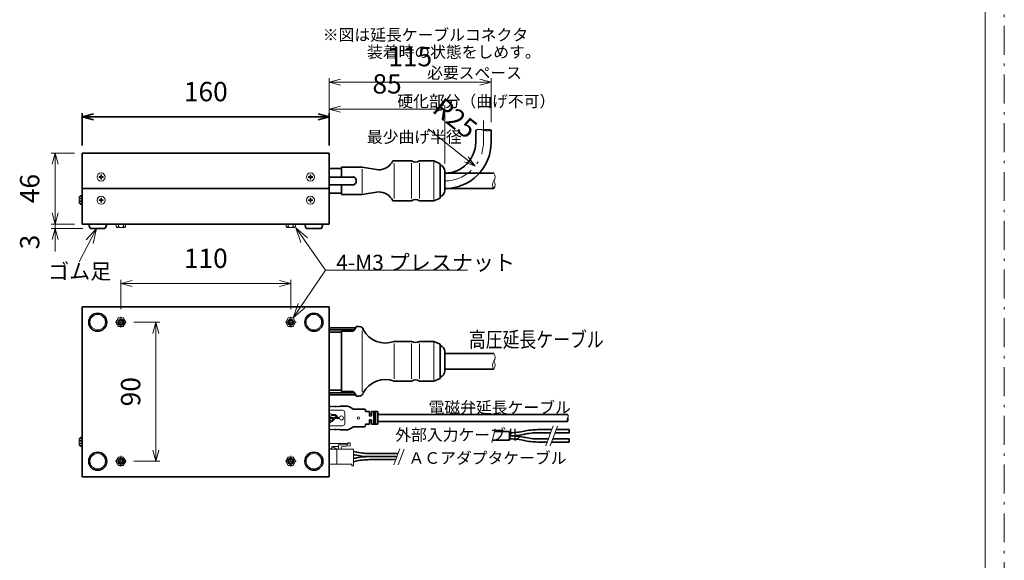
# Model space of a CAD drawing. Units: millimetres. Extents: x 0 to 1050, y 0 to 1485.
# Drawn here: x 412 to 1050, y 350 to 700 of the extents above; entities that cross this region are included whole.
import ezdxf

# ---------------------------------------------------------------- set-up
doc = ezdxf.new("R2010")
doc.units = ezdxf.units.MM
doc.header["$LTSCALE"] = 0.625
doc.linetypes.add('DASHDOT', pattern=[50.5, 30, -9, 2.5, -9])
for name, color, linetype in [('1', 5, 'Continuous'), ('14', 7, 'Continuous'), ('2', 94, 'Continuous')]:
    doc.layers.add(name, color=color, linetype=linetype)
doc.styles.get("Standard").update_dxf_attribs({"font": 'txt', "bigfont": 'bigfont'})
doc.dimstyles.get("Standard").update_dxf_attribs({"dimtxt": 0.18, "dimasz": 0.18, "dimexe": 0.18, "dimexo": 0.0625, "dimgap": 0.09, "dimtad": 0, "dimtih": 1, "dimtoh": 1, "dimdec": 4, "dimzin": 0, "dimdsep": 46, "dimtxsty": 'Standard', "dimcen": 0.09, "dimadec": 0, "dimazin": 0, "dimtfac": 1, "dimtdec": 4, "dimtofl": 0, "dimtmove": 0, "dimatfit": 3, "dimfxl": 1, "dimtolj": 1, "dimtzin": 0, "dimarcsym": 0})

# ---------------------------------------------------------------- blocks, each defined once
blk = doc.blocks.new('*G12')
at = {"layer": '1', "color": 5, "linetype": 'DASHDOT', "lineweight": 18}
blk.add_line((1050, 1485), (1050, 0), dxfattribs=at)
blk = doc.blocks.new('*G13')
at = {"layer": '1', "color": 5, "linetype": 'Continuous', "lineweight": 18}
blk.add_line((1037.5, 12.5), (1037.5, 1475), dxfattribs=at)
blk = doc.blocks.new('*G16')
at = {"layer": '14', "color": 7, "linetype": 'Continuous', "lineweight": 18}
for p, q in [((612.84, 447.03), (621.34, 447.03)), ((612.84, 442.36), (619.37, 442.36)), ((612.84, 441.7), (615.72, 441.7)), ((612.84, 440.92), (613.51, 440.92)), ((613.51, 440.92), (613.51, 440.26)), ((613.51, 440.26), (613.97, 440.26)), ((614.35, 444.29), (616.34, 444.29)), ((614.35, 443.63), (616.06, 443.63)), ((614.7, 440.58), (615.72, 441.7)), ((614.99, 439.93), (616.61, 441.7)), ((616.61, 441.7), (619.37, 441.7)), ((616.78, 443.31), (617.65, 442.36)), ((617.07, 443.97), (618.54, 442.36)), ((622.84, 445.53), (622.84, 442.03)), ((622.84, 438.53), (622.84, 442.03)), ((638.94, 444.28), (640.14, 444.28)), ((638.94, 443.13), (640.14, 443.13)), ((641.64, 444.28), (642.84, 444.28)), ((612.84, 438.96), (613.51, 438.96)), ((612.84, 437.03), (621.34, 437.03)), ((613.51, 439.61), (614.26, 439.61)), ((613.51, 439.61), (613.51, 438.96)), ((638.94, 439.78), (640.14, 439.78)), ((641.64, 439.78), (642.84, 439.78))]:
    blk.add_line(p, q, dxfattribs=at)
at = {"layer": '14', "color": 7, "linetype": 'Continuous', "lineweight": 35}
for p, q in [((613.61, 449.63), (613.17, 449.23)), ((614.06, 449.23), (613.61, 449.63)), ((614.5, 449.63), (614.06, 449.23)), ((614.95, 449.23), (614.5, 449.63)), ((615.39, 449.63), (614.95, 449.23)), ((615.84, 449.23), (615.39, 449.63)), ((616.28, 449.63), (615.84, 449.23)), ((616.73, 449.23), (616.28, 449.63)), ((617.17, 449.63), (616.73, 449.23)), ((617.61, 449.23), (617.17, 449.63)), ((618.06, 449.63), (617.61, 449.23)), ((618.5, 449.23), (618.06, 449.63)), ((618.95, 449.63), (618.5, 449.23)), ((619.39, 449.23), (618.95, 449.63)), ((619.84, 449.63), (619.39, 449.23)), ((619.84, 449.63), (624.63, 449.63)), ((627.97, 448), (625.94, 449.26)), ((628.76, 447.78), (635.34, 447.78)), ((636.34, 446.78), (636.34, 446.13)), ((638.94, 446.13), (636.34, 446.13)), ((638.94, 443.13), (638.94, 446.13)), ((638.94, 437.93), (638.94, 440.93)), ((638.94, 440.93), (640.14, 440.93)), ((641.14, 446.13), (640.14, 446.13)), ((640.14, 443.13), (640.14, 446.13)), ((640.14, 437.93), (640.14, 440.93)), ((641.14, 446.13), (643.84, 446.13)), ((641.64, 438.43), (641.64, 445.63)), ((642.84, 437.93), (642.84, 446.13)), ((644.34, 438.43), (644.34, 445.63)), ((644.34, 444.28), (767.15, 444.28)), ((613.61, 434.43), (613.17, 434.83)), ((614.06, 434.83), (613.61, 434.43)), ((614.5, 434.43), (614.06, 434.83)), ((614.95, 434.83), (614.5, 434.43)), ((615.39, 434.43), (614.95, 434.83)), ((615.84, 434.83), (615.39, 434.43)), ((616.28, 434.43), (615.84, 434.83)), ((616.73, 434.83), (616.28, 434.43)), ((617.17, 434.43), (616.73, 434.83)), ((617.61, 434.83), (617.17, 434.43)), ((618.06, 434.43), (617.61, 434.83)), ((618.5, 434.83), (618.06, 434.43)), ((618.95, 434.43), (618.5, 434.83)), ((619.39, 434.83), (618.95, 434.43)), ((619.84, 434.43), (619.39, 434.83)), ((619.84, 434.43), (624.63, 434.43)), ((627.97, 436.06), (625.94, 434.8)), ((628.76, 436.28), (635.34, 436.28)), ((636.34, 437.93), (636.34, 437.28)), ((638.94, 437.93), (636.34, 437.93)), ((641.14, 437.93), (640.14, 437.93)), ((641.14, 437.93), (643.84, 437.93)), ((644.34, 439.78), (767.15, 439.78))]:
    blk.add_line(p, q, dxfattribs=at)
at = {"layer": '14', "color": 7, "linetype": 'Continuous', "lineweight": 18}
blk.add_circle((631.72, 442.03), 0.75, dxfattribs=at)
for centre, radius, start, end in [((621.34, 445.53), 1.5, 0, 90), ((613.6, 443.96), 0.817, 23.57818, 336.42182), ((613.97, 441.25), 0.981, 270, 317.59425), ((616.06, 442.65), 0.981, 42.40575, 90), ((616.34, 443.3), 0.981, 42.40575, 90), ((620.63, 442.03), 1.31, 194.47751, 165.52249), ((614.26, 440.59), 0.981, 270, 317.59425), ((621.34, 438.53), 1.5, 270, 0)]:
    blk.add_arc(centre, radius, start, end, dxfattribs=at)
at = {"layer": '14', "color": 7, "linetype": 'Continuous', "lineweight": 35}
for centre, radius, start, end in [((624.63, 447.13), 2.5, 58.33925, 90), ((628.76, 449.28), 1.5, 238.33925, 270), ((635.34, 446.78), 1, 360, 90), ((641.14, 445.63), 0.5, 0, 90), ((643.84, 445.63), 0.5, 0, 90), ((624.63, 436.93), 2.5, 270, 301.66075), ((628.76, 434.78), 1.5, 90, 121.66075), ((635.34, 437.28), 1, 270, 0), ((641.14, 438.43), 0.5, 270, 0), ((643.84, 438.43), 0.5, 270, 0)]:
    blk.add_arc(centre, radius, start, end, dxfattribs=at)
blk = doc.blocks.new('*G17')
at = {"layer": '14', "color": 7, "linetype": 'Continuous', "lineweight": 18}
blk.add_line((634.14, 498.49), (634.14, 458.99), dxfattribs=at)
blk = doc.blocks.new('*G20')
at = {"layer": '14', "color": 7, "linetype": 'Continuous', "lineweight": 35}
blk.add_line((687.64, 484.94), (687.64, 472.54), dxfattribs=at)
for centre, start, end in [((683.44, 484.94), 0, 73.39845), ((683.44, 472.54), 286.60155, 0)]:
    blk.add_arc(centre, 4.2, start, end, dxfattribs=at)
blk = doc.blocks.new('*G19')
blk.add_blockref('*G20', (0, 0))
blk = doc.blocks.new('*G18')
blk.add_blockref('*G19', (0, 0))
blk = doc.blocks.new('*G21')
at = {"layer": '14', "color": 7, "linetype": 'Continuous', "lineweight": 35}
for p, q in [((629.11, 458.29), (612.84, 458.29)), ((629.97, 456.99), (612.84, 456.99))]:
    blk.add_line(p, q, dxfattribs=at)
blk = doc.blocks.new('*G22')
at = {"layer": '14', "color": 7, "linetype": 'Continuous', "lineweight": 35}
for p, q in [((629.97, 500.49), (612.84, 500.49)), ((629.11, 499.19), (612.84, 499.19)), ((612.84, 497.49), (620.64, 497.49)), ((612.84, 459.99), (620.64, 459.99))]:
    blk.add_line(p, q, dxfattribs=at)
blk = doc.blocks.new('*G25')
at = {"layer": '14', "color": 7, "linetype": 'Continuous', "lineweight": 35}
blk.add_line((687.64, 601.72), (687.64, 589.32), dxfattribs=at)
for centre, start, end in [((683.44, 601.72), 0, 73.39845), ((683.44, 589.32), 286.60155, 0)]:
    blk.add_arc(centre, 4.2, start, end, dxfattribs=at)
blk = doc.blocks.new('*G24')
blk.add_blockref('*G25', (0, 0))
blk = doc.blocks.new('*G23')
blk.add_blockref('*G24', (0, 0))
blk = doc.blocks.new('*G26')
at = {"layer": '14', "color": 7, "linetype": 'Continuous', "lineweight": 18}
blk.add_line((634.14, 603.18), (634.14, 587.55), dxfattribs=at)
blk = doc.blocks.new('*G31')
at = {"layer": '14', "color": 7, "linetype": 'Continuous', "lineweight": 18}
for p, q in [((474.79, 567.52), (474.79, 565.92)), ((475.29, 565.42), (474.79, 565.92)), ((480.39, 565.42), (475.29, 565.42)), ((476.24, 565.92), (476.24, 567.52)), ((479.44, 565.92), (479.44, 567.52)), ((480.39, 565.42), (480.89, 565.92)), ((480.89, 567.52), (480.89, 565.92))]:
    blk.add_line(p, q, dxfattribs=at)
for centre, radius, start, end in [((475.17, 566.8), 1.39, 275.00384, 320.51324), ((477.84, 568.23), 2.81, 235.29195, 304.70805), ((480.51, 566.8), 1.39, 219.48676, 264.99616)]:
    blk.add_arc(centre, radius, start, end, dxfattribs=at)
blk = doc.blocks.new('*G32')
at = {"layer": '14', "color": 7, "linetype": 'Continuous', "lineweight": 18}
blk.add_line((452.84, 583.12), (450.84, 583.12), dxfattribs=at)
blk = doc.blocks.new('*G33')
at = {"layer": '14', "color": 7, "linetype": 'Continuous', "lineweight": 18}
for p, q in [((450.84, 585.12), (451.84, 586.12)), ((450.84, 585.12), (450.84, 581.12)), ((452.84, 585.12), (450.84, 585.12)), ((452.84, 584.12), (450.84, 584.12)), ((452.84, 582.12), (450.84, 582.12)), ((450.84, 581.12), (451.84, 580.12)), ((452.84, 581.12), (450.84, 581.12)), ((451.84, 586.12), (452.84, 586.12)), ((451.84, 580.12), (452.84, 580.12))]:
    blk.add_line(p, q, dxfattribs=at)
blk = doc.blocks.new('*G34')
at = {"layer": '14', "color": 7, "linetype": 'Continuous', "lineweight": 18}
for p, q in [((463.74, 583.28), (463.74, 582.75)), ((463.74, 583.28), (464.77, 583.28)), ((463.74, 582.75), (464.77, 582.75)), ((464.77, 584.32), (465.3, 584.32)), ((464.77, 584.32), (464.77, 583.28)), ((464.77, 581.72), (464.77, 582.75)), ((464.77, 581.72), (465.3, 581.72)), ((465.3, 584.32), (465.3, 583.28)), ((466.34, 583.28), (465.3, 583.28)), ((465.3, 581.72), (465.3, 582.75)), ((466.34, 582.75), (465.3, 582.75)), ((466.34, 583.28), (466.34, 582.75))]:
    blk.add_line(p, q, dxfattribs=at)
blk.add_circle((465.04, 583.02), 2.6, dxfattribs=at)
blk = doc.blocks.new('*G35')
at = {"layer": '14', "color": 7, "linetype": 'Continuous', "lineweight": 18}
for p, q in [((463.74, 598.28), (463.74, 597.75)), ((463.74, 598.28), (464.77, 598.28)), ((463.74, 597.75), (464.77, 597.75)), ((464.77, 599.32), (465.3, 599.32)), ((464.77, 599.32), (464.77, 598.28)), ((464.77, 596.72), (464.77, 597.75)), ((464.77, 596.72), (465.3, 596.72)), ((465.3, 599.32), (465.3, 598.28)), ((466.34, 598.28), (465.3, 598.28)), ((465.3, 596.72), (465.3, 597.75)), ((466.34, 597.75), (465.3, 597.75)), ((466.34, 598.28), (466.34, 597.75))]:
    blk.add_line(p, q, dxfattribs=at)
blk.add_circle((465.04, 598.02), 2.6, dxfattribs=at)
blk = doc.blocks.new('*G36')
at = {"layer": '14', "color": 7, "linetype": 'Continuous', "lineweight": 18}
for p, q in [((599.34, 598.28), (599.34, 597.75)), ((599.34, 598.28), (600.37, 598.28)), ((599.34, 597.75), (600.37, 597.75)), ((600.37, 599.32), (600.9, 599.32)), ((600.37, 599.32), (600.37, 598.28)), ((600.37, 596.72), (600.37, 597.75)), ((600.37, 596.72), (600.9, 596.72)), ((600.9, 599.32), (600.9, 598.28)), ((601.94, 598.28), (600.9, 598.28)), ((600.9, 596.72), (600.9, 597.75)), ((601.94, 597.75), (600.9, 597.75)), ((601.94, 598.28), (601.94, 597.75))]:
    blk.add_line(p, q, dxfattribs=at)
blk.add_circle((600.64, 598.02), 2.6, dxfattribs=at)
blk = doc.blocks.new('*G37')
at = {"layer": '14', "color": 7, "linetype": 'Continuous', "lineweight": 18}
for p, q in [((599.34, 583.28), (599.34, 582.75)), ((599.34, 583.28), (600.37, 583.28)), ((599.34, 582.75), (600.37, 582.75)), ((600.37, 584.32), (600.9, 584.32)), ((600.37, 584.32), (600.37, 583.28)), ((600.37, 581.72), (600.37, 582.75)), ((600.37, 581.72), (600.9, 581.72)), ((600.9, 584.32), (600.9, 583.28)), ((601.94, 583.28), (600.9, 583.28)), ((600.9, 581.72), (600.9, 582.75)), ((601.94, 582.75), (600.9, 582.75)), ((601.94, 583.28), (601.94, 582.75))]:
    blk.add_line(p, q, dxfattribs=at)
blk.add_circle((600.64, 583.02), 2.6, dxfattribs=at)
blk = doc.blocks.new('*G38')
at = {"layer": '14', "color": 7, "linetype": 'Continuous', "lineweight": 18}
for p, q in [((584.79, 567.52), (584.79, 565.92)), ((585.29, 565.42), (584.79, 565.92)), ((590.39, 565.42), (585.29, 565.42)), ((586.24, 565.92), (586.24, 567.52)), ((589.44, 565.92), (589.44, 567.52)), ((590.39, 565.42), (590.89, 565.92)), ((590.89, 567.52), (590.89, 565.92))]:
    blk.add_line(p, q, dxfattribs=at)
for centre, radius, start, end in [((585.17, 566.8), 1.39, 275.00384, 320.51324), ((587.84, 568.23), 2.81, 235.29195, 304.70805), ((590.51, 566.8), 1.39, 219.48676, 264.99616)]:
    blk.add_arc(centre, radius, start, end, dxfattribs=at)
blk = doc.blocks.new('*G48')
at = {"layer": '14', "color": 7, "linetype": 'Continuous', "lineweight": 18}
for p, q in [((612.84, 421.83), (628.44, 421.83)), ((614.54, 423.33), (614.54, 421.83)), ((614.54, 423.33), (615.04, 423.33)), ((617.64, 421.83), (615.04, 423.33)), ((617.64, 421.83), (617.64, 412.23)), ((612.84, 412.23), (627.34, 412.23))]:
    blk.add_line(p, q, dxfattribs=at)
blk = doc.blocks.new('*G49')
at = {"layer": '14', "color": 7, "linetype": 'Continuous', "lineweight": 18}
for p, q in [((450.84, 428.53), (451.84, 429.53)), ((450.84, 424.53), (450.84, 428.53)), ((452.84, 428.53), (450.84, 428.53)), ((452.84, 427.53), (450.84, 427.53)), ((451.84, 429.53), (452.84, 429.53)), ((452.84, 426.53), (450.84, 426.53)), ((452.84, 425.53), (450.84, 425.53)), ((450.84, 424.53), (451.84, 423.53)), ((452.84, 424.53), (450.84, 424.53)), ((451.84, 423.53), (452.84, 423.53))]:
    blk.add_line(p, q, dxfattribs=at)
blk = doc.blocks.new('*G50')
at = {"layer": '14', "color": 7, "linetype": 'Continuous', "lineweight": 18}
for p, q in [((586.25, 506.78), (584.66, 504.03)), ((584.66, 504.03), (586.25, 501.28)), ((589.42, 506.78), (586.25, 506.78)), ((591.01, 504.03), (589.42, 506.78)), ((589.42, 501.28), (591.01, 504.03)), ((586.25, 501.28), (589.42, 501.28))]:
    blk.add_line(p, q, dxfattribs=at)
blk = doc.blocks.new('*G51')
at = {"layer": '14', "color": 7, "linetype": 'Continuous', "lineweight": 18}
for radius in [1.5, 1.25]:
    blk.add_circle((477.84, 414.03), radius, dxfattribs=at)
blk = doc.blocks.new('*G52')
at = {"layer": '14', "color": 7, "linetype": 'Continuous', "lineweight": 18}
for p, q in [((476.25, 416.78), (474.66, 414.03)), ((479.42, 416.78), (476.25, 416.78)), ((481.01, 414.03), (479.42, 416.78)), ((474.66, 414.03), (476.25, 411.28)), ((476.25, 411.28), (479.42, 411.28)), ((479.42, 411.28), (481.01, 414.03))]:
    blk.add_line(p, q, dxfattribs=at)
blk = doc.blocks.new('*G53')
at = {"layer": '14', "color": 7, "linetype": 'Continuous', "lineweight": 18}
for radius in [1.5, 1.25]:
    blk.add_circle((587.84, 414.03), radius, dxfattribs=at)
blk = doc.blocks.new('*G54')
at = {"layer": '14', "color": 7, "linetype": 'Continuous', "lineweight": 18}
for p, q in [((586.25, 416.78), (584.66, 414.03)), ((589.42, 416.78), (586.25, 416.78)), ((591.01, 414.03), (589.42, 416.78)), ((584.66, 414.03), (586.25, 411.28)), ((586.25, 411.28), (589.42, 411.28)), ((589.42, 411.28), (591.01, 414.03))]:
    blk.add_line(p, q, dxfattribs=at)
blk = doc.blocks.new('*G55')
at = {"layer": '14', "color": 7, "linetype": 'Continuous', "lineweight": 18}
for radius in [1.5, 1.25]:
    blk.add_circle((477.84, 504.03), radius, dxfattribs=at)
blk = doc.blocks.new('*G56')
at = {"layer": '14', "color": 7, "linetype": 'Continuous', "lineweight": 18}
for p, q in [((476.25, 506.78), (474.66, 504.03)), ((474.66, 504.03), (476.25, 501.28)), ((479.42, 506.78), (476.25, 506.78)), ((481.01, 504.03), (479.42, 506.78)), ((479.42, 501.28), (481.01, 504.03)), ((476.25, 501.28), (479.42, 501.28))]:
    blk.add_line(p, q, dxfattribs=at)
blk = doc.blocks.new('*G57')
at = {"layer": '14', "color": 7, "linetype": 'Continuous', "lineweight": 35}
for p, q in [((597.73, 565.07), (596.99, 567.52)), ((598.21, 564.72), (607.47, 564.72)), ((607.94, 565.07), (608.69, 567.52))]:
    blk.add_line(p, q, dxfattribs=at)
for centre, start, end in [((598.21, 565.22), 196.88679, 270), ((607.47, 565.22), 270, 343.11321)]:
    blk.add_arc(centre, 0.5, start, end, dxfattribs=at)
blk = doc.blocks.new('*G58')
at = {"layer": '14', "color": 7, "linetype": 'Continuous', "lineweight": 35}
for p, q in [((457.73, 565.07), (456.99, 567.52)), ((467.47, 564.72), (458.21, 564.72)), ((467.94, 565.07), (468.69, 567.52))]:
    blk.add_line(p, q, dxfattribs=at)
for centre, start, end in [((458.21, 565.22), 196.88679, 270), ((467.47, 565.22), 270, 343.11321)]:
    blk.add_arc(centre, 0.5, start, end, dxfattribs=at)
blk = doc.blocks.new('Dim30')
at = {"layer": '14', "color": 7, "linetype": 'Continuous', "lineweight": 35}
for p, q in [((452.84, 639.4), (452.84, 618.52)), ((452.84, 636.9), (460.08, 638.84)), ((612.84, 636.9), (605.59, 638.84)), ((612.84, 639.4), (612.84, 618.52)), ((452.84, 636.9), (612.84, 636.9)), ((452.84, 636.9), (460.08, 634.95)), ((612.84, 636.9), (605.59, 634.95))]:
    blk.add_line(p, q, dxfattribs=at)
at = {"layer": '14', "color": 7, "linetype": 'Continuous', "lineweight": 18, "insert": (532.84, 643.15), "char_height": 12.5, "attachment_point": 8}
blk.add_mtext('160', dxfattribs=at)
blk = doc.blocks.new('_OPEN')
for p, q in [((-1, 0.167), (0, 0)), ((-1, -0.167), (0, 0)), ((0, 0), (-1, 0))]:
    blk.add_line(p, q)
blk = doc.blocks.new('Dim31')
at = {"layer": '14', "color": 7, "linetype": 'Continuous', "lineweight": 18}
for p, q in [((435.18, 549.72), (435.18, 582.52)), ((435.18, 567.52), (433.24, 574.76)), ((435.18, 567.52), (437.12, 574.76)), ((432.68, 567.52), (447.84, 567.52)), ((432.68, 564.72), (453.21, 564.72)), ((435.18, 564.72), (433.24, 557.47)), ((435.18, 564.72), (437.12, 557.47))]:
    blk.add_line(p, q, dxfattribs=at)
at = {"layer": '14', "color": 7, "linetype": 'Continuous', "lineweight": 18, "insert": (428.93, 555.92), "char_height": 12.5, "attachment_point": 8, "rotation": 90}
blk.add_mtext('3', dxfattribs=at)
blk = doc.blocks.new('Dim32')
at = {"layer": '14', "color": 7, "linetype": 'Continuous', "lineweight": 18}
for p, q in [((432.68, 613.52), (447.84, 613.52)), ((435.18, 613.52), (433.24, 606.27)), ((435.18, 567.52), (435.18, 613.52)), ((435.18, 613.52), (437.12, 606.27)), ((435.18, 567.52), (433.24, 574.76)), ((435.18, 567.52), (437.12, 574.76)), ((432.68, 567.52), (447.84, 567.52))]:
    blk.add_line(p, q, dxfattribs=at)
at = {"layer": '14', "color": 7, "linetype": 'Continuous', "lineweight": 18, "insert": (428.93, 590.52), "char_height": 12.5, "attachment_point": 8, "rotation": 90}
blk.add_mtext('46', dxfattribs=at)
blk = doc.blocks.new('Dim33')
at = {"layer": '14', "color": 7, "linetype": 'Continuous', "lineweight": 18}
for p, q in [((477.84, 531.5), (477.84, 512.53)), ((477.84, 529), (485.08, 530.94)), ((587.84, 529), (580.59, 530.94)), ((587.84, 531.5), (587.84, 512.53)), ((587.84, 529), (477.84, 529)), ((477.84, 529), (485.08, 527.05)), ((587.84, 529), (580.59, 527.05))]:
    blk.add_line(p, q, dxfattribs=at)
at = {"layer": '14', "color": 7, "linetype": 'Continuous', "lineweight": 18, "insert": (532.84, 535.25), "char_height": 12.5, "attachment_point": 8}
blk.add_mtext('110', dxfattribs=at)
blk = doc.blocks.new('Dim35')
at = {"layer": '14', "color": 7, "linetype": 'Continuous', "lineweight": 18}
for p, q in [((676.82, 629.13), (707.2, 604.95)), ((707.2, 604.95), (700.32, 607.94)), ((707.2, 604.95), (702.74, 610.98))]:
    blk.add_line(p, q, dxfattribs=at)
at = {"layer": '14', "color": 7, "linetype": 'Continuous', "lineweight": 18, "insert": (688.04, 628.18), "char_height": 12.5, "attachment_point": 8, "rotation": 321.48876}
blk.add_mtext('R25', dxfattribs=at)
blk = doc.blocks.new('_NONE')
blk = doc.blocks.new('Dim36')
at = {"layer": '14', "color": 7, "linetype": 'Continuous', "lineweight": 18}
for p, q in [((612.84, 662.01), (612.84, 623.52)), ((612.84, 659.51), (620.08, 661.45)), ((612.84, 659.51), (717.64, 659.51)), ((612.84, 659.51), (620.08, 657.57)), ((717.64, 659.51), (710.39, 661.45)), ((717.64, 659.51), (710.39, 657.57)), ((717.64, 662.01), (717.64, 633.44))]:
    blk.add_line(p, q, dxfattribs=at)
at = {"layer": '14', "color": 7, "linetype": 'Continuous', "lineweight": 18, "insert": (665.24, 665.76), "char_height": 12.5, "attachment_point": 8}
blk.add_mtext('115', dxfattribs=at)
blk = doc.blocks.new('Dim37')
at = {"layer": '14', "color": 7, "linetype": 'Continuous', "lineweight": 18}
for p, q in [((612.84, 644.4), (612.84, 623.52)), ((687.64, 644.4), (687.64, 606.72)), ((612.84, 641.9), (620.08, 643.84)), ((612.84, 641.9), (687.64, 641.9)), ((612.84, 641.9), (620.08, 639.95)), ((687.64, 641.9), (680.39, 643.84)), ((687.64, 641.9), (680.39, 639.95))]:
    blk.add_line(p, q, dxfattribs=at)
at = {"layer": '14', "color": 7, "linetype": 'Continuous', "lineweight": 18, "insert": (650.24, 648.15), "char_height": 12.5, "attachment_point": 8}
blk.add_mtext('85', dxfattribs=at)
blk = doc.blocks.new('*G205')
at = {"layer": '14', "color": 7, "linetype": 'DASHDOT', "lineweight": 18}
for p, q in [((481.27, 504.03), (474.39, 504.03)), ((477.84, 500.67), (477.84, 507.53))]:
    blk.add_line(p, q, dxfattribs=at)
blk = doc.blocks.new('*G206')
at = {"layer": '14', "color": 7, "linetype": 'DASHDOT', "lineweight": 18}
for p, q in [((587.84, 410.67), (587.84, 417.53)), ((591.27, 414.03), (584.39, 414.03))]:
    blk.add_line(p, q, dxfattribs=at)
blk = doc.blocks.new('*G207')
at = {"layer": '14', "color": 7, "linetype": 'DASHDOT', "lineweight": 18}
for p, q in [((477.84, 410.67), (477.84, 417.53)), ((481.27, 414.03), (474.39, 414.03))]:
    blk.add_line(p, q, dxfattribs=at)
blk = doc.blocks.new('*G208')
at = {"layer": '14', "color": 7, "linetype": 'DASHDOT', "lineweight": 18}
for p, q in [((591.27, 504.03), (584.39, 504.03)), ((587.84, 500.67), (587.84, 507.53))]:
    blk.add_line(p, q, dxfattribs=at)
at = {"layer": '14', "color": 7, "linetype": 'Continuous', "lineweight": 18}
for radius in [1.5, 1.25]:
    blk.add_circle((587.84, 504.03), radius, dxfattribs=at)
blk = doc.blocks.new('Dim39')
at = {"layer": '14', "color": 7, "linetype": 'Continuous', "lineweight": 18}
for p, q in [((503.06, 504.03), (486.27, 504.03)), ((500.56, 504.03), (498.62, 496.79)), ((500.56, 414.03), (500.56, 504.03)), ((500.56, 504.03), (502.5, 496.79)), ((500.56, 414.03), (498.62, 421.27)), ((500.56, 414.03), (502.5, 421.27)), ((503.06, 414.03), (486.27, 414.03))]:
    blk.add_line(p, q, dxfattribs=at)
at = {"layer": '14', "color": 7, "linetype": 'Continuous', "lineweight": 18, "insert": (494.31, 459.03), "char_height": 12.5, "attachment_point": 8, "rotation": 90}
blk.add_mtext('90', dxfattribs=at)

msp = doc.modelspace()

# ---------------------------------------------------------------- linework, layer by layer
at = {"layer": '14', "color": 7, "linetype": 'DASHDOT', "lineweight": 18}
msp.add_line((712.636, 620.515), (712.636, 634.674), dxfattribs=at)
at = {"layer": '14', "color": 7, "linetype": 'Continuous', "lineweight": 35}
for p, q in [((707.636, 628.435), (707.636, 620.515)), ((717.636, 628.435), (717.636, 620.515)), ((452.836, 613.515), (452.836, 567.515)), ((452.836, 613.515), (612.836, 613.515)), ((612.836, 613.515), (612.836, 567.515)), ((666.076, 608.415), (653.975, 608.415)), ((680.6, 608.415), (671.206, 608.415)), ((680.601, 608.417), (684.636, 606.649)), ((684.636, 606.649), (684.636, 584.382)), ((612.836, 603.515), (620.636, 603.515)), ((620.636, 604.315), (634.136, 604.315)), ((620.636, 604.315), (620.636, 598.015)), ((634.136, 604.315), (644.614, 602.635)), ((687.636, 600.515), (719.425, 600.515)), ((628.777, 598.015), (612.836, 598.015)), ((628.136, 598.255), (628.136, 598.015)), ((452.836, 590.515), (612.836, 590.515)), ((628.847, 593.015), (612.836, 593.015)), ((612.836, 587.515), (620.636, 587.515)), ((620.636, 593.015), (620.636, 586.715)), ((620.636, 586.715), (634.136, 586.715)), ((628.136, 592.738), (628.136, 593.015)), ((634.136, 586.715), (644.614, 588.395)), ((719.425, 590.515), (687.636, 590.515)), ((666.076, 582.615), (653.975, 582.615)), ((680.6, 582.615), (671.206, 582.615)), ((680.601, 582.614), (684.636, 584.382)), ((452.836, 567.515), (612.836, 567.515)), ((452.836, 514.03), (612.836, 514.03)), ((452.836, 514.03), (452.836, 404.03)), ((612.836, 404.03), (612.836, 514.03)), ((620.636, 498.291), (628.136, 498.291)), ((620.636, 498.291), (620.636, 459.191)), ((630.306, 501.291), (632.136, 501.291)), ((666.076, 491.641), (654.895, 491.641)), ((680.6, 491.641), (671.206, 491.641)), ((680.601, 491.643), (684.636, 489.875)), ((684.636, 489.875), (684.636, 467.608)), ((687.636, 483.741), (719.425, 483.741)), ((719.425, 473.741), (687.636, 473.741)), ((666.076, 465.841), (654.895, 465.841)), ((680.6, 465.841), (671.206, 465.841)), ((680.601, 465.84), (684.636, 467.608)), ((620.636, 459.191), (628.136, 459.191)), ((630.306, 456.191), (632.136, 456.191)), ((747.885, 434.485), (756.93, 434.485)), ((759.834, 434.485), (768.169, 434.485)), ((768.169, 434.485), (768.169, 432.485)), ((718.416, 427.735), (729.623, 427.735)), ((719.712, 433.235), (729.623, 433.235)), ((729.623, 427.735), (729.623, 433.235)), ((729.623, 432.485), (730.101, 432.485)), ((729.623, 428.485), (730.101, 428.485)), ((739.243, 433.543), (738.743, 433.426)), ((739.243, 427.426), (738.743, 427.543)), ((739.475, 431.543), (738.974, 431.426)), ((739.475, 429.426), (738.974, 429.543)), ((748.116, 432.485), (756.194, 432.485)), ((748.116, 428.485), (754.723, 428.485)), ((757.627, 428.485), (768.169, 428.485)), ((759.098, 432.485), (768.169, 432.485)), ((768.169, 428.485), (768.169, 426.485)), ((747.885, 426.485), (753.987, 426.485)), ((756.892, 426.485), (768.169, 426.485)), ((629.454, 416.004), (629.955, 416.121)), ((638.597, 417.062), (656.567, 417.062)), ((638.828, 419.062), (657.303, 419.062)), ((638.828, 415.062), (655.832, 415.062)), ((629.686, 414.004), (630.187, 414.121)), ((452.836, 404.03), (612.836, 404.03))]:
    msp.add_line(p, q, dxfattribs=at)
at = {"layer": '14', "color": 7, "linetype": 'Continuous', "lineweight": 18}
for p, q in [((654.895, 606.996), (654.895, 584.053)), ((666.076, 606.996), (666.076, 584.053)), ((671.206, 606.996), (671.206, 584.053)), ((680.601, 607.577), (680.601, 583.472)), ((461.979, 564.715), (455.258, 557.311)), ((461.979, 564.715), (459.861, 554.942)), ((591.06, 565.057), (598.721, 558.631)), ((591.06, 565.057), (594.482, 555.661)), ((610.262, 537.646), (702.24, 537.646)), ((589.424, 506.78), (592.684, 516.234)), ((589.424, 506.78), (596.974, 513.337)), ((654.895, 490.222), (654.895, 467.279)), ((666.076, 490.222), (666.076, 467.279)), ((671.206, 490.222), (671.206, 467.279)), ((680.601, 490.803), (680.601, 466.698)), ((720.149, 435.085), (718.067, 426.254)), ((757.876, 437.057), (753.108, 424.094)), ((760.691, 436.815), (755.966, 423.969)), ((624.736, 425.53), (612.836, 425.53)), ((612.836, 422.23), (613.036, 422.03)), ((614.536, 422.03), (613.036, 422.03)), ((614.536, 423.53), (614.536, 421.83)), ((618.836, 423.53), (614.536, 423.53)), ((614.536, 423.33), (615.038, 423.33)), ((617.636, 421.83), (615.038, 423.33)), ((617.636, 421.83), (617.636, 412.23)), ((618.836, 424.73), (618.836, 422.71)), ((624.736, 424.73), (618.836, 424.73)), ((621.264, 423.588), (626.336, 423.943)), ((624.736, 425.93), (624.736, 424.73)), ((626.336, 425.93), (624.736, 425.93)), ((626.336, 425.93), (626.336, 423.943)), ((628.436, 421.83), (628.436, 411.13)), ((658.433, 422.134), (654.635, 411.81)), ((661.271, 421.955), (657.505, 411.715)), ((628.436, 411.13), (627.323, 411.13)), ((627.336, 412.23), (627.336, 411.13))]:
    msp.add_line(p, q, dxfattribs=at)
for points in [[(707.636, 628.435), (707.654, 628.439), (707.705, 628.45), (707.789, 628.469), (707.903, 628.495), (708.044, 628.526), (708.209, 628.561), (708.392, 628.6), (708.589, 628.639), (708.795, 628.678), (709.002, 628.714), (709.206, 628.745), (709.402, 628.771), (709.583, 628.79), (709.745, 628.805), (709.884, 628.814), (709.996, 628.819), (710.077, 628.821), (710.127, 628.822), (710.144, 628.822), (710.161, 628.822), (710.211, 628.823), (710.293, 628.822), (710.404, 628.819), (710.541, 628.813), (710.7, 628.802), (710.878, 628.785), (711.07, 628.762), (711.27, 628.733), (711.474, 628.699), (711.676, 628.66), (711.872, 628.619), (712.055, 628.578), (712.22, 628.539), (712.363, 628.504), (712.48, 628.475), (712.566, 628.453), (712.618, 628.44), (712.636, 628.435), (712.654, 628.43), (712.707, 628.417), (712.794, 628.394), (712.914, 628.362), (713.062, 628.323), (713.236, 628.277), (713.432, 628.227), (713.642, 628.174), (713.862, 628.122), (714.085, 628.073), (714.303, 628.03), (714.512, 627.993), (714.704, 627.965), (714.876, 627.946), (715.021, 627.933), (715.138, 627.926), (715.223, 627.923), (715.274, 627.922), (715.291, 627.922), (715.309, 627.921), (715.36, 627.921), (715.443, 627.923), (715.556, 627.927), (715.693, 627.937), (715.852, 627.954), (716.027, 627.979), (716.212, 628.012), (716.403, 628.054), (716.595, 628.102), (716.782, 628.154), (716.961, 628.208), (717.126, 628.261), (717.273, 628.31), (717.399, 628.353), (717.501, 628.388), (717.575, 628.414), (717.621, 628.43), (717.636, 628.435)], [(712.636, 628.435), (712.654, 628.439), (712.708, 628.451), (712.795, 628.47), (712.914, 628.496), (713.061, 628.528), (713.233, 628.564), (713.424, 628.604), (713.628, 628.644), (713.841, 628.683), (714.056, 628.719), (714.267, 628.75), (714.468, 628.775), (714.654, 628.795), (714.82, 628.808), (714.962, 628.816), (715.076, 628.82), (715.159, 628.822), (715.21, 628.822), (715.227, 628.822), (715.244, 628.822), (715.295, 628.822), (715.377, 628.82), (715.489, 628.816), (715.627, 628.808), (715.787, 628.795), (715.964, 628.775), (716.153, 628.75), (716.35, 628.719), (716.548, 628.683), (716.742, 628.644), (716.928, 628.604), (717.1, 628.564), (717.255, 628.528), (717.387, 628.496), (717.494, 628.47), (717.572, 628.451), (717.62, 628.439), (717.636, 628.435)], [(461.979, 564.715), (450.9, 543.184)], [(591.06, 565.057), (610.262, 537.646)], [(589.424, 506.78), (610.262, 537.646)]]:
    msp.add_lwpolyline(points, dxfattribs=at)
at = {"layer": '14', "color": 7, "linetype": 'Continuous', "lineweight": 35}
for centre in [(462.836, 504.03), (602.836, 504.03), (462.836, 414.03), (602.836, 414.03)]:
    msp.add_circle(centre, 5.85, dxfattribs=at)
at = {"layer": '14', "color": 7, "linetype": 'Continuous', "lineweight": 18}
for centre, radius in [((462.836, 504.03), 5), ((477.836, 504.03), 2), ((587.836, 504.03), 2), ((602.836, 504.03), 5), ((462.836, 414.03), 5), ((477.836, 414.03), 2), ((587.836, 414.03), 2), ((602.836, 414.03), 5)]:
    msp.add_circle(centre, radius, dxfattribs=at)
at = {"layer": '14', "color": 7, "linetype": 'Continuous', "lineweight": 35}
for centre, radius, start, end in [((687.636, 620.515), 20, 270, 0), ((687.636, 620.515), 30, 270, 0), ((644.618, 613.1), 10.464, 269.979089, 333.407028), ((668.641, 612.177), 4.553, 235.704229, 304.295771), ((627.467, 595.497), 2.839, 283.632755, 76.367245), ((644.618, 577.931), 10.464, 26.592972, 90.020911), ((668.641, 578.854), 4.553, 55.704229, 124.295771), ((624.42, 503.264), 6.208, 306.773577, 341.473735), ((632.136, 498.491), 2.8, 15.098717, 90), ((649.068, 506.545), 16.003, 207.239663, 291.354471), ((668.641, 495.403), 4.553, 235.704229, 304.295771), ((649.068, 450.937), 16.003, 68.645529, 152.760337), ((668.641, 462.08), 4.553, 55.704229, 124.295771), ((624.42, 454.219), 6.208, 18.526265, 53.226423), ((632.136, 458.991), 2.8, 270, 344.901283), ((747.885, 394.485), 40, 90, 103.212169), ((730.101, 472.485), 40, 270, 283.212169), ((730.101, 388.485), 40, 76.787831, 90), ((730.333, 470.485), 40, 270, 283.212169), ((730.333, 390.485), 40, 76.787831, 90), ((747.885, 466.485), 40, 256.787831, 270), ((748.116, 392.485), 40, 90, 103.212169), ((748.116, 468.485), 40, 256.787831, 270), ((621.044, 381.062), 40, 76.787831, 79.350835), ((620.813, 379.062), 40, 76.787831, 79.013055), ((620.813, 455.062), 40, 280.986945, 283.212169), ((638.597, 457.062), 40, 256.787831, 270), ((638.597, 377.062), 40, 90, 103.212169), ((638.828, 459.062), 40, 256.787831, 270), ((638.828, 375.062), 40, 90, 103.212169), ((621.044, 453.062), 40, 280.649165, 283.212169)]:
    msp.add_arc(centre, radius, start, end, dxfattribs=at)
at = {"layer": '14', "color": 7, "linetype": 'DASHDOT', "lineweight": 18}
msp.add_arc((687.636, 620.515), 25, 270, 0, dxfattribs=at)
at = {"layer": '14', "color": 7, "linetype": 'Continuous', "lineweight": 18}
for centre, radius, start, end in [((716.071, 598.015), 4.183, 323.295035, 36.704965), ((722.778, 593.015), 4.183, 143.295035, 216.704965), ((716.071, 593.015), 4.183, 323.295035, 36.704965), ((722.778, 476.241), 4.183, 143.295035, 216.704965), ((716.071, 481.241), 4.183, 323.295035, 36.704965), ((716.071, 476.241), 4.183, 323.295035, 36.704965), ((768.655, 440.905), 1.882, 143.295035, 216.704965), ((765.636, 443.155), 1.882, 323.295035, 36.704965), ((765.636, 440.905), 1.882, 323.295035, 36.704965), ((617.956, 422.71), 0.88, 270, 0), ((621.325, 422.71), 0.88, 94, 270)]:
    msp.add_arc(centre, radius, start, end, dxfattribs=at)

# ---------------------------------------------------------------- block references
for name in ['*G12', '*G13', '*G35', '*G36', '*G26', '*G23', '*G33', '*G32', '*G34', '*G37', '*G31', '*G38', '*G205', '*G56', '*G55', '*G208', '*G50', '*G22', '*G17', '*G18', '*G16', '*G49', '*G48', '*G207', '*G52', '*G51', '*G206', '*G54', '*G53']:
    msp.add_blockref(name, (0, 0))
at = {"layer": '14'}
for name in ['*G58', '*G57']:
    msp.add_blockref(name, (0, 0), dxfattribs=at)
at = {"layer": '2'}
msp.add_blockref('*G21', (0, 0), dxfattribs=at)

# ---------------------------------------------------------------- texts
at = {"layer": '14', "color": 7, "linetype": 'Continuous', "lineweight": 18}
for s, height, p in [('※図は延長ケーブルコネクタ', 7.5, (608.594, 686.275)), ('装着時の状態をしめす。', 7.5, (637.204, 675.2)), ('必要スペース', 7.5, (676.171, 661.703)), ('硬化部分（曲げ不可）', 7.5, (656.862, 643.307)), ('4-M3 プレスナット', 10, (617.24, 537.646)), ('ゴム足', 10, (430.71, 531.947)), ('電磁弁延長ケーブル', 7.5, (677.156, 445.095)), ('外部入力ケーブル', 7.5, (655.575, 427.387))]:
    msp.add_text(s, height=height, dxfattribs=at).set_placement(p)
at = {"layer": '14', "color": 7, "linetype": 'DASHDOT', "lineweight": 18}
for s, p in [('最少曲げ半径', (637.192, 620.202)), ('ＡＣアダプタケーブル', (664.142, 412.382))]:
    msp.add_text(s, height=7.5, dxfattribs=at).set_placement(p)
at = {"layer": '14', "color": 7, "linetype": 'DASHDOT', "lineweight": 18, "width": 0.8}
msp.add_text('高圧延長ケーブル', height=10, dxfattribs=at).set_placement((703.217, 487.821))

# ---------------------------------------------------------------- dimensions: what is measured, and where the dimension line sits
at = {"layer": '14', "color": 7, "linetype": 'Continuous', "lineweight": 18}
for base, p2, text, picture, middle in [((612.836, 659.512), (717.636, 628.435), '115', 'Dim36', (665.236, 665.762)), ((612.836, 641.896), (687.636, 601.715), '85', 'Dim37', (650.236, 648.146))]:
    dim = msp.add_linear_dim(base=base, p1=(612.836, 618.515), p2=p2, text=text, dimstyle='Standard', override={"dimscale": 2.5, "dimtxt": 4, "dimasz": 4, "dimexe": 1, "dimexo": 2, "dimtad": 3, "dimtih": 0, "dimtoh": 0, "dimdec": 2, "dimzin": 8, "dimblk1": 'OPEN', "dimblk2": 'OPEN', "dimsah": 1, "dimtix": 0, "dimtofl": 1, "dimtmove": 2, "dimatfit": 2, "dimtzin": 8}, dxfattribs=at)
    dim.commit()
    dim.dimension.update_dxf_attribs({"geometry": picture, "text_midpoint": middle, "dimtype": 160})
at = {"layer": '14', "color": 7, "linetype": 'Continuous', "lineweight": 35}
dim = msp.add_linear_dim(base=(452.836, 636.896), p1=(452.836, 613.515), p2=(612.836, 613.515), dimstyle='Standard', override={"dimscale": 2.5, "dimtxt": 4, "dimasz": 4, "dimexe": 1, "dimexo": 2, "dimtad": 3, "dimtih": 0, "dimtoh": 0, "dimdec": 2, "dimzin": 8, "dimblk1": 'OPEN', "dimblk2": 'OPEN', "dimsah": 1, "dimtix": 0, "dimtofl": 1, "dimtmove": 2, "dimatfit": 2, "dimtzin": 8}, dxfattribs=at)
dim.commit()
dim.dimension.update_dxf_attribs({"geometry": 'Dim30', "text_midpoint": (532.836, 643.146), "dimtype": 160})
at = {"layer": '14', "color": 7, "linetype": 'Continuous', "lineweight": 18}
dim = msp.add_radius_dim(center=(687.636, 620.515), mpoint=(707.198, 604.949), dimstyle='Standard', override={"dimscale": 2.5, "dimtxt": 4, "dimasz": 4, "dimexe": 0, "dimexo": 0, "dimtad": 3, "dimtih": 0, "dimtoh": 0, "dimdec": 2, "dimzin": 8, "dimblk1": 'OPEN', "dimblk2": 'NONE', "dimsah": 1, "dimtix": 0, "dimtofl": 1, "dimtmove": 2, "dimatfit": 2, "dimtzin": 8}, dxfattribs=at)
dim.commit()
dim.dimension.update_dxf_attribs({"geometry": 'Dim35', "text_midpoint": (688.043, 628.179), "dimtype": 164})
for base, p1, p2, picture, middle in [((435.18, 567.515), (452.836, 567.515), (452.836, 613.515), 'Dim32', (428.93, 590.515)), ((435.18, 564.715), (458.207, 564.715), (452.836, 567.515), 'Dim31', (428.93, 555.918)), ((500.562, 414.03), (481.267, 414.03), (481.267, 504.03), 'Dim39', (494.312, 459.03))]:
    dim = msp.add_linear_dim(base=base, p1=p1, p2=p2, angle=90, dimstyle='Standard', override={"dimscale": 2.5, "dimtxt": 4, "dimasz": 4, "dimexe": 1, "dimexo": 2, "dimtad": 3, "dimtih": 0, "dimtoh": 0, "dimdec": 2, "dimzin": 8, "dimblk1": 'OPEN', "dimblk2": 'OPEN', "dimsah": 1, "dimtix": 0, "dimtofl": 1, "dimtmove": 2, "dimatfit": 2, "dimtzin": 8}, dxfattribs=at)
    dim.commit()
    dim.dimension.update_dxf_attribs({"geometry": picture, "text_midpoint": middle, "dimtype": 160})
dim = msp.add_linear_dim(base=(587.836, 528.995), p1=(587.836, 507.53), p2=(477.836, 507.53), dimstyle='Standard', override={"dimscale": 2.5, "dimtxt": 4, "dimasz": 4, "dimexe": 1, "dimexo": 2, "dimtad": 3, "dimtih": 0, "dimtoh": 0, "dimdec": 2, "dimzin": 8, "dimblk1": 'OPEN', "dimblk2": 'OPEN', "dimsah": 1, "dimtix": 0, "dimtofl": 1, "dimtmove": 2, "dimatfit": 2, "dimtzin": 8}, dxfattribs=at)
dim.commit()
dim.dimension.update_dxf_attribs({"geometry": 'Dim33', "text_midpoint": (532.836, 535.245), "dimtype": 160})

doc.saveas('drawing.dxf')
